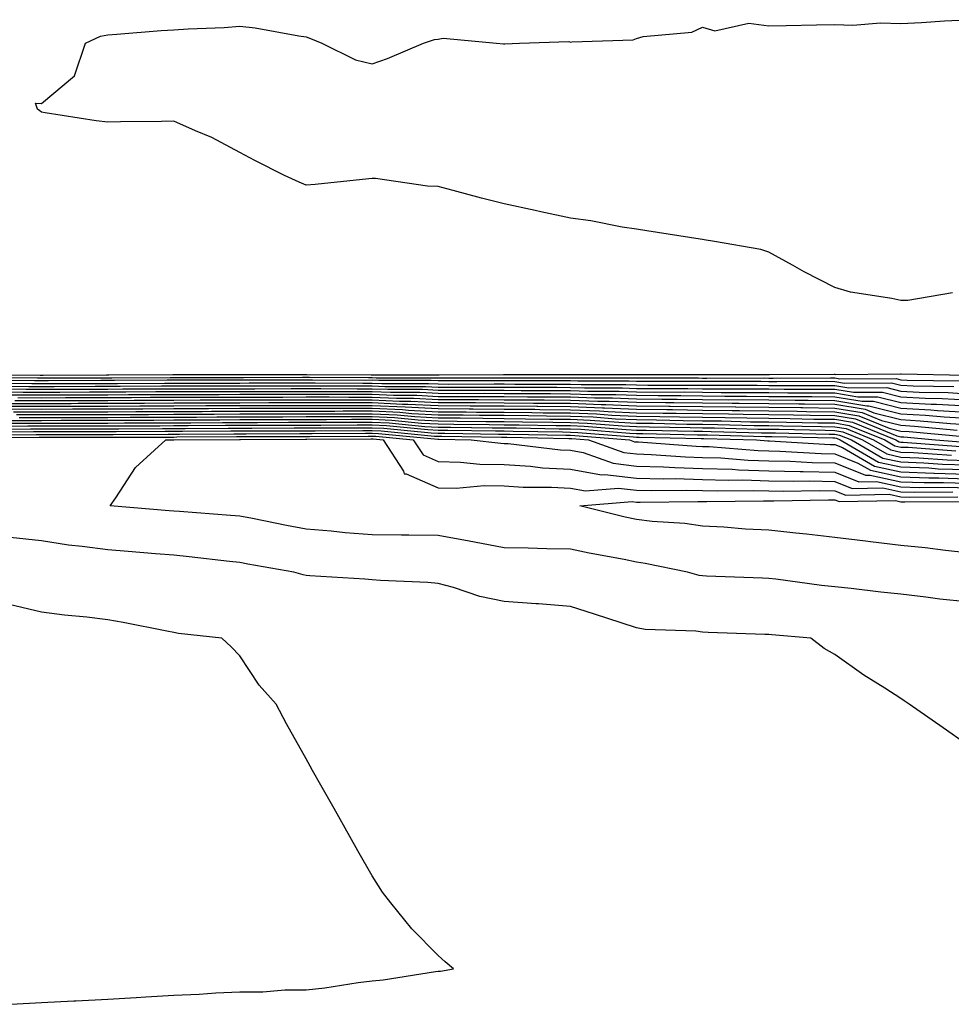
# Model space of a CAD drawing. Units: inches. Extents: x 939443 to 942083, y 7276778 to 7279418.
# Drawn here: x 941615 to 941756, y 7278887 to 7279035 of the extents above; entities that cross this region are included whole.
import ezdxf

# ---------------------------------------------------------------- set-up
doc = ezdxf.new("R2010")
doc.units = ezdxf.units.IN
doc.header["$MEASUREMENT"] = 0
doc.layers.add('Contour_93947276', color=7, linetype='Continuous', true_color=0x0e2844)

msp = doc.modelspace()

# ---------------------------------------------------------------- linework, layer by layer
at = {"layer": 'Contour_93947276'}
for points in [[(941755.84, 7278994.13, 3215), (941749.12, 7278992.99, 3215), (941748.05, 7278992.97, 3215), (941746.68, 7278993.29, 3215), (941740.41, 7278994.28, 3215), (941738.05, 7278994.95, 3215), (941733.44, 7278997.31, 3215), (941731.65, 7278998.32, 3215), (941728.05, 7279000.29, 3215), (941726.85, 7279000.72, 3215), (941719.87, 7279001.92, 3215), (941718.28, 7279002.15, 3215), (941718.05, 7279002.21, 3215), (941717.71, 7279002.26, 3215), (941709.64, 7279003.51, 3215), (941708.05, 7279003.77, 3215), (941705.87, 7279004.1, 3215), (941701.16, 7279005.03, 3215), (941698.05, 7279005.45, 3215), (941693.56, 7279006.41, 3215), (941692.74, 7279006.61, 3215), (941688.05, 7279007.59, 3215), (941684.6, 7279008.47, 3215), (941680.32, 7279009.65, 3215), (941678.05, 7279010.25, 3215), (941676.42, 7279010.29, 3215), (941668.54, 7279011.43, 3215), (941668.05, 7279011.45, 3215), (941667.53, 7279011.4, 3215), (941659.42, 7279010.55, 3215), (941658.05, 7279010.44, 3215), (941657.02, 7279010.89, 3215), (941654.81, 7279011.92, 3215), (941650.31, 7279014.18, 3215), (941648.05, 7279015.37, 3215), (941643.79, 7279017.66, 3215), (941641.31, 7279018.66, 3215), (941638.05, 7279020.12, 3215), (941636.21, 7279020.08, 3215), (941629.96, 7279020.01, 3215), (941628.05, 7279019.97, 3215), (941626.32, 7279020.19, 3215), (941618.57, 7279021.4, 3215), (941618.05, 7279021.47, 3215), (941617.8, 7279021.67, 3215), (941617.45, 7279021.92, 3215), (941617.12, 7279022.85, 3215), (941618.05, 7279022.79, 3215), (941623.01, 7279026.96, 3215), (941624.69, 7279031.92, 3215), (941626.98, 7279032.99, 3215), (941628.05, 7279033.2, 3215), (941629.43, 7279033.3, 3215), (941636.16, 7279033.81, 3215), (941638.05, 7279033.94, 3215), (941640.22, 7279034.09, 3215), (941645.67, 7279034.3, 3215), (941648.05, 7279034.48, 3215), (941650.36, 7279034.23, 3215), (941656.97, 7279033, 3215), (941658.05, 7279032.87, 3215), (941658.74, 7279032.61, 3215), (941660.45, 7279031.92, 3215), (941665.52, 7279029.39, 3215), (941668.05, 7279028.8, 3215), (941670.37, 7279029.6, 3215), (941675.85, 7279031.92, 3215), (941677.5, 7279032.47, 3215), (941678.05, 7279032.54, 3215), (941678.82, 7279032.69, 3215), (941686.86, 7279031.92, 3215), (941687.95, 7279031.82, 3215), (941688.05, 7279031.82, 3215), (941688.15, 7279031.82, 3215), (941690.37, 7279031.92, 3215), (941697.8, 7279032.17, 3215), (941698.05, 7279032.09, 3215), (941698.26, 7279032.13, 3215), (941707.53, 7279032.44, 3215), (941708.05, 7279032.63, 3215), (941709.04, 7279032.91, 3215), (941716.41, 7279033.56, 3215), (941718.05, 7279034.31, 3215), (941719.9, 7279033.77, 3215), (941725.03, 7279034.94, 3215), (941728.05, 7279034.56, 3215), (941730.72, 7279034.59, 3215), (941735.28, 7279034.69, 3215), (941738.05, 7279034.72, 3215), (941740.76, 7279034.63, 3215), (941744.98, 7279034.99, 3215), (941748.05, 7279034.9, 3215), (941751.18, 7279035.05, 3215), (941754.67, 7279035.3, 3215), (941758.05, 7279035.46, 3215)], [(941608.2, 7278981.77, 3215), (941617.84, 7278981.71, 3215), (941618.26, 7278981.71, 3215), (941627.86, 7278981.73, 3215), (941628.24, 7278981.73, 3215), (941637.92, 7278981.79, 3215), (941648.18, 7278981.79, 3215), (941657.94, 7278981.81, 3215), (941658.16, 7278981.81, 3215), (941667.9, 7278981.77, 3215), (941668.05, 7278981.77, 3215), (941668.21, 7278981.76, 3215), (941677.9, 7278981.77, 3215), (941678.05, 7278981.76, 3215), (941678.21, 7278981.76, 3215), (941687.91, 7278981.78, 3215), (941698.19, 7278981.78, 3215), (941707.94, 7278981.81, 3215), (941708.05, 7278981.8, 3215), (941718.17, 7278981.8, 3215), (941727.95, 7278981.82, 3215), (941728.05, 7278981.82, 3215), (941728.16, 7278981.81, 3215), (941737.97, 7278981.84, 3215), (941738.05, 7278981.84, 3215), (941738.15, 7278981.82, 3215), (941748.02, 7278981.89, 3215), (941748.05, 7278981.88, 3215), (941748.09, 7278981.88, 3215), (941757.83, 7278981.7, 3215)], [(941608.63, 7278981.34, 3214), (941617.41, 7278981.28, 3214), (941618.69, 7278981.28, 3214), (941627.43, 7278981.3, 3214), (941628.05, 7278981.3, 3214), (941628.66, 7278981.31, 3214), (941637.49, 7278981.36, 3214), (941638.05, 7278981.36, 3214), (941638.6, 7278981.37, 3214), (941647.49, 7278981.36, 3214), (941648.05, 7278981.37, 3214), (941648.6, 7278981.37, 3214), (941657.51, 7278981.38, 3214), (941658.59, 7278981.38, 3214), (941667.48, 7278981.35, 3214), (941668.05, 7278981.35, 3214), (941668.65, 7278981.32, 3214), (941677.45, 7278981.32, 3214), (941678.05, 7278981.3, 3214), (941678.67, 7278981.3, 3214), (941687.44, 7278981.31, 3214), (941688.05, 7278981.31, 3214), (941688.67, 7278981.3, 3214), (941698.05, 7278981.3, 3214), (941698.69, 7278981.28, 3214), (941707.43, 7278981.3, 3214), (941708.05, 7278981.29, 3214), (941708.69, 7278981.28, 3214), (941717.41, 7278981.28, 3214), (941718.05, 7278981.27, 3214), (941718.71, 7278981.26, 3214), (941727.41, 7278981.28, 3214), (941728.05, 7278981.27, 3214), (941728.71, 7278981.26, 3214), (941737.42, 7278981.29, 3214), (941738.05, 7278981.28, 3214), (941738.82, 7278981.15, 3214), (941747.33, 7278981.2, 3214), (941748.05, 7278981.02, 3214), (941749.01, 7278980.96, 3214), (941756.95, 7278980.82, 3214)], [(941756.07, 7278979.94, 3213), (941749.92, 7278980.05, 3213), (941748.05, 7278980.15, 3213), (941746.64, 7278980.51, 3213), (941739.51, 7278980.46, 3213), (941738.05, 7278980.71, 3213), (941736.85, 7278980.72, 3213), (941729.27, 7278980.7, 3213), (941728.05, 7278980.71, 3213), (941726.86, 7278980.73, 3213), (941719.25, 7278980.72, 3213), (941718.05, 7278980.73, 3213), (941716.88, 7278980.75, 3213), (941709.22, 7278980.75, 3213), (941708.05, 7278980.76, 3213), (941706.94, 7278980.81, 3213), (941699.19, 7278980.78, 3213), (941698.05, 7278980.82, 3213), (941696.96, 7278980.83, 3213), (941689.14, 7278980.83, 3213), (941688.05, 7278980.84, 3213), (941686.98, 7278980.85, 3213), (941679.14, 7278980.83, 3213), (941678.05, 7278980.83, 3213), (941677.01, 7278980.88, 3213), (941669.09, 7278980.88, 3213), (941668.05, 7278980.93, 3213), (941667.05, 7278980.92, 3213), (941659.01, 7278980.96, 3213), (941658.05, 7278980.95, 3213), (941657.08, 7278980.95, 3213), (941649.03, 7278980.94, 3213), (941639.03, 7278980.94, 3213), (941638.05, 7278980.93, 3213), (941637.06, 7278980.93, 3213), (941629.09, 7278980.88, 3213), (941628.05, 7278980.88, 3213), (941627.01, 7278980.88, 3213), (941619.11, 7278980.86, 3213), (941616.99, 7278980.86, 3213), (941609.07, 7278980.9, 3213)], [(941609.5, 7278980.47, 3212), (941616.56, 7278980.43, 3212), (941619.54, 7278980.43, 3212), (941626.58, 7278980.45, 3212), (941628.05, 7278980.46, 3212), (941629.51, 7278980.46, 3212), (941636.63, 7278980.5, 3212), (941638.05, 7278980.5, 3212), (941639.46, 7278980.51, 3212), (941648.05, 7278980.51, 3212), (941649.45, 7278980.52, 3212), (941656.66, 7278980.53, 3212), (941659.44, 7278980.53, 3212), (941666.63, 7278980.5, 3212), (941668.05, 7278980.5, 3212), (941669.53, 7278980.44, 3212), (941676.58, 7278980.45, 3212), (941678.05, 7278980.37, 3212), (941679.61, 7278980.36, 3212), (941686.51, 7278980.38, 3212), (941688.05, 7278980.37, 3212), (941689.62, 7278980.35, 3212), (941696.49, 7278980.36, 3212), (941698.05, 7278980.34, 3212), (941699.69, 7278980.28, 3212), (941706.43, 7278980.3, 3212), (941708.05, 7278980.23, 3212), (941709.76, 7278980.21, 3212), (941716.34, 7278980.21, 3212), (941718.05, 7278980.19, 3212), (941719.8, 7278980.17, 3212), (941726.31, 7278980.18, 3212), (941728.05, 7278980.16, 3212), (941729.83, 7278980.14, 3212), (941736.29, 7278980.16, 3212), (941738.05, 7278980.14, 3212), (941740.18, 7278979.79, 3212), (941745.95, 7278979.82, 3212), (941748.05, 7278979.29, 3212), (941750.82, 7278979.15, 3212), (941755.19, 7278979.06, 3212), (941758.05, 7278978.9, 3212)], [(941609.92, 7278980.05, 3211), (941616.13, 7278980, 3211), (941619.97, 7278980, 3211), (941626.15, 7278980.02, 3211), (941628.05, 7278980.03, 3211), (941629.93, 7278980.04, 3211), (941636.2, 7278980.07, 3211), (941638.05, 7278980.08, 3211), (941646.21, 7278980.08, 3211), (941648.05, 7278980.09, 3211), (941649.88, 7278980.09, 3211), (941656.23, 7278980.1, 3211), (941659.87, 7278980.1, 3211), (941666.21, 7278980.08, 3211), (941668.05, 7278980.08, 3211), (941669.97, 7278980, 3211), (941676.13, 7278980, 3211), (941678.05, 7278979.9, 3211), (941680.08, 7278979.89, 3211), (941686.03, 7278979.9, 3211), (941688.05, 7278979.89, 3211), (941690.1, 7278979.87, 3211), (941696.01, 7278979.88, 3211), (941698.05, 7278979.86, 3211), (941700.2, 7278979.77, 3211), (941705.92, 7278979.79, 3211), (941708.05, 7278979.7, 3211), (941710.29, 7278979.68, 3211), (941715.81, 7278979.68, 3211), (941718.05, 7278979.65, 3211), (941720.34, 7278979.63, 3211), (941725.76, 7278979.63, 3211), (941728.05, 7278979.61, 3211), (941730.38, 7278979.59, 3211), (941735.73, 7278979.6, 3211), (941738.05, 7278979.58, 3211), (941740.86, 7278979.11, 3211), (941745.27, 7278979.14, 3211), (941748.05, 7278978.42, 3211), (941751.74, 7278978.23, 3211), (941754.31, 7278978.18, 3211), (941758.05, 7278977.96, 3211)], [(941610.36, 7278979.61, 3210), (941615.71, 7278979.58, 3210), (941618.05, 7278979.57, 3210), (941620.39, 7278979.58, 3210), (941625.72, 7278979.59, 3210), (941628.05, 7278979.6, 3210), (941630.36, 7278979.61, 3210), (941635.76, 7278979.63, 3210), (941638.05, 7278979.65, 3210), (941645.78, 7278979.65, 3210), (941648.05, 7278979.66, 3210), (941650.31, 7278979.66, 3210), (941655.8, 7278979.67, 3210), (941658.05, 7278979.68, 3210), (941660.29, 7278979.68, 3210), (941665.79, 7278979.66, 3210), (941668.05, 7278979.66, 3210), (941670.41, 7278979.56, 3210), (941675.69, 7278979.56, 3210), (941678.05, 7278979.44, 3210), (941680.55, 7278979.42, 3210), (941685.56, 7278979.43, 3210), (941688.05, 7278979.42, 3210), (941690.58, 7278979.39, 3210), (941695.53, 7278979.4, 3210), (941698.05, 7278979.37, 3210), (941700.7, 7278979.27, 3210), (941705.42, 7278979.29, 3210), (941708.05, 7278979.19, 3210), (941710.82, 7278979.15, 3210), (941715.29, 7278979.16, 3210), (941718.05, 7278979.12, 3210), (941720.88, 7278979.09, 3210), (941725.22, 7278979.09, 3210), (941728.05, 7278979.06, 3210), (941730.94, 7278979.03, 3210), (941735.17, 7278979.04, 3210), (941738.05, 7278979.01, 3210), (941741.55, 7278978.42, 3210), (941744.57, 7278978.44, 3210), (941748.05, 7278977.56, 3210), (941752.65, 7278977.32, 3210), (941753.43, 7278977.3, 3210), (941758.05, 7278977.04, 3210)], [(941610.79, 7278979.18, 3209), (941615.28, 7278979.15, 3209), (941620.82, 7278979.15, 3209), (941625.29, 7278979.16, 3209), (941628.05, 7278979.17, 3209), (941630.79, 7278979.18, 3209), (941635.34, 7278979.21, 3209), (941638.05, 7278979.22, 3209), (941640.74, 7278979.23, 3209), (941645.35, 7278979.22, 3209), (941648.05, 7278979.23, 3209), (941650.73, 7278979.24, 3209), (941655.38, 7278979.25, 3209), (941660.72, 7278979.25, 3209), (941665.37, 7278979.24, 3209), (941668.05, 7278979.24, 3209), (941670.85, 7278979.12, 3209), (941675.25, 7278979.12, 3209), (941678.05, 7278978.97, 3209), (941681.02, 7278978.95, 3209), (941685.09, 7278978.96, 3209), (941688.05, 7278978.94, 3209), (941691.06, 7278978.91, 3209), (941695.05, 7278978.92, 3209), (941698.05, 7278978.89, 3209), (941701.19, 7278978.78, 3209), (941704.92, 7278978.79, 3209), (941708.05, 7278978.66, 3209), (941711.35, 7278978.62, 3209), (941714.75, 7278978.62, 3209), (941718.05, 7278978.58, 3209), (941721.43, 7278978.54, 3209), (941724.68, 7278978.55, 3209), (941728.05, 7278978.5, 3209), (941731.51, 7278978.46, 3209), (941734.6, 7278978.47, 3209), (941738.05, 7278978.44, 3209), (941742.22, 7278977.75, 3209), (941743.89, 7278977.76, 3209), (941748.05, 7278976.71, 3209), (941752.59, 7278976.46, 3209), (941753.61, 7278976.36, 3209), (941758.05, 7278976.11, 3209)], [(941611.22, 7278978.75, 3208), (941614.85, 7278978.72, 3208), (941621.25, 7278978.72, 3208), (941624.87, 7278978.74, 3208), (941628.05, 7278978.74, 3208), (941631.21, 7278978.76, 3208), (941634.91, 7278978.78, 3208), (941638.05, 7278978.8, 3208), (941641.17, 7278978.8, 3208), (941644.93, 7278978.8, 3208), (941648.05, 7278978.81, 3208), (941651.16, 7278978.81, 3208), (941654.95, 7278978.82, 3208), (941658.05, 7278978.82, 3208), (941661.14, 7278978.83, 3208), (941664.94, 7278978.81, 3208), (941668.05, 7278978.82, 3208), (941671.3, 7278978.67, 3208), (941674.8, 7278978.67, 3208), (941678.05, 7278978.5, 3208), (941681.49, 7278978.48, 3208), (941684.62, 7278978.49, 3208), (941688.05, 7278978.47, 3208), (941691.54, 7278978.43, 3208), (941694.57, 7278978.44, 3208), (941698.05, 7278978.4, 3208), (941701.7, 7278978.27, 3208), (941704.41, 7278978.28, 3208), (941708.05, 7278978.13, 3208), (941711.88, 7278978.09, 3208), (941714.22, 7278978.09, 3208), (941718.05, 7278978.04, 3208), (941721.98, 7278977.99, 3208), (941724.13, 7278978, 3208), (941728.05, 7278977.95, 3208), (941732.06, 7278977.91, 3208), (941734.05, 7278977.92, 3208), (941738.05, 7278977.88, 3208), (941742.9, 7278977.07, 3208), (941743.2, 7278977.07, 3208), (941748.05, 7278975.84, 3208), (941751.77, 7278975.64, 3208), (941754.59, 7278975.38, 3208), (941758.05, 7278975.18, 3208)], [(941614, 7278977.87, 3206), (941618.05, 7278977.86, 3206), (941622.1, 7278977.87, 3206), (941624.01, 7278977.88, 3206), (941628.05, 7278977.89, 3206), (941632.06, 7278977.91, 3206), (941634.05, 7278977.92, 3206), (941638.05, 7278977.94, 3206), (941642.02, 7278977.95, 3206), (941644.08, 7278977.95, 3206), (941648.05, 7278977.96, 3206), (941652.01, 7278977.96, 3206), (941654.09, 7278977.96, 3206), (941658.05, 7278977.97, 3206), (941661.99, 7278977.98, 3206), (941664.1, 7278977.97, 3206), (941668.05, 7278977.97, 3206), (941672.18, 7278977.79, 3206), (941673.92, 7278977.79, 3206), (941678.05, 7278977.57, 3206), (941682.42, 7278977.55, 3206), (941683.68, 7278977.55, 3206), (941688.05, 7278977.53, 3206), (941692.48, 7278977.49, 3206), (941693.62, 7278977.49, 3206), (941698.05, 7278977.45, 3206), (941702.7, 7278977.27, 3206), (941703.4, 7278977.27, 3206), (941708.05, 7278977.08, 3206), (941712.94, 7278977.03, 3206), (941713.16, 7278977.03, 3206), (941718.05, 7278976.97, 3206), (941723.04, 7278976.91, 3206), (941723.06, 7278976.91, 3206), (941728.05, 7278976.84, 3206), (941732.92, 7278976.79, 3206), (941733.18, 7278976.79, 3206), (941738.05, 7278976.73, 3206), (941742.18, 7278976.05, 3206), (941745.11, 7278974.86, 3206), (941748.05, 7278974.12, 3206), (941750.13, 7278974, 3206), (941756.57, 7278973.4, 3206)], [(941614.43, 7278978.3, 3207), (941618.05, 7278978.29, 3207), (941621.67, 7278978.3, 3207), (941624.44, 7278978.31, 3207), (941628.05, 7278978.31, 3207), (941631.64, 7278978.33, 3207), (941634.48, 7278978.35, 3207), (941638.05, 7278978.37, 3207), (941641.59, 7278978.38, 3207), (941644.51, 7278978.38, 3207), (941648.05, 7278978.38, 3207), (941651.58, 7278978.39, 3207), (941654.52, 7278978.39, 3207), (941658.05, 7278978.4, 3207), (941661.57, 7278978.4, 3207), (941664.52, 7278978.39, 3207), (941668.05, 7278978.39, 3207), (941671.74, 7278978.23, 3207), (941674.36, 7278978.23, 3207), (941678.05, 7278978.04, 3207), (941681.96, 7278978.01, 3207), (941684.15, 7278978.02, 3207), (941688.05, 7278977.99, 3207), (941692.01, 7278977.96, 3207), (941694.09, 7278977.96, 3207), (941698.05, 7278977.93, 3207), (941702.2, 7278977.77, 3207), (941703.91, 7278977.78, 3207), (941708.05, 7278977.6, 3207), (941712.42, 7278977.55, 3207), (941713.68, 7278977.55, 3207), (941718.05, 7278977.51, 3207), (941722.51, 7278977.46, 3207), (941723.59, 7278977.46, 3207), (941728.05, 7278977.4, 3207), (941732.62, 7278977.35, 3207), (941733.48, 7278977.35, 3207), (941738.05, 7278977.31, 3207), (941742.67, 7278976.54, 3207), (941743.96, 7278976.01, 3207), (941748.05, 7278974.98, 3207), (941750.95, 7278974.82, 3207), (941755.58, 7278974.39, 3207), (941758.05, 7278974.25, 3207)], [(941613.14, 7278977.01, 3204), (941618.05, 7278977.01, 3204), (941622.95, 7278977.02, 3204), (941623.15, 7278977.02, 3204), (941628.05, 7278977.03, 3204), (941632.92, 7278977.05, 3204), (941633.18, 7278977.05, 3204), (941638.05, 7278977.08, 3204), (941642.87, 7278977.1, 3204), (941643.23, 7278977.1, 3204), (941648.05, 7278977.11, 3204), (941652.85, 7278977.12, 3204), (941653.25, 7278977.12, 3204), (941658.05, 7278977.13, 3204), (941662.84, 7278977.13, 3204), (941663.26, 7278977.13, 3204), (941668.05, 7278977.13, 3204), (941673.03, 7278976.9, 3204), (941673.07, 7278976.9, 3204), (941678.05, 7278976.65, 3204), (941682.75, 7278976.62, 3204), (941683.36, 7278976.61, 3204), (941688.05, 7278976.58, 3204), (941692.67, 7278976.54, 3204), (941693.45, 7278976.52, 3204), (941698.05, 7278976.48, 3204), (941702.44, 7278976.31, 3204), (941703.76, 7278976.21, 3204), (941708.05, 7278976.03, 3204), (941712.11, 7278975.98, 3204), (941714.03, 7278975.94, 3204), (941718.05, 7278975.89, 3204), (941721.98, 7278975.85, 3204), (941724.18, 7278975.79, 3204), (941728.05, 7278975.74, 3204), (941731.83, 7278975.7, 3204), (941734.33, 7278975.64, 3204), (941738.05, 7278975.6, 3204), (941741.21, 7278975.08, 3204), (941747.42, 7278972.55, 3204), (941748.05, 7278972.39, 3204), (941748.5, 7278972.37, 3204), (941753.29, 7278971.92, 3204), (941757.72, 7278971.59, 3204)], [(941613.38, 7278976.59, 3203), (941618.05, 7278976.58, 3203), (941622.72, 7278976.59, 3203), (941623.38, 7278976.59, 3203), (941628.05, 7278976.6, 3203), (941632.75, 7278976.62, 3203), (941633.34, 7278976.63, 3203), (941638.05, 7278976.65, 3203), (941642.8, 7278976.67, 3203), (941643.3, 7278976.67, 3203), (941648.05, 7278976.69, 3203), (941652.82, 7278976.69, 3203), (941653.27, 7278976.7, 3203), (941658.05, 7278976.7, 3203), (941662.84, 7278976.71, 3203), (941663.26, 7278976.71, 3203), (941668.05, 7278976.71, 3203), (941672.63, 7278976.5, 3203), (941673.56, 7278976.41, 3203), (941678.05, 7278976.18, 3203), (941682.29, 7278976.16, 3203), (941683.84, 7278976.13, 3203), (941688.05, 7278976.1, 3203), (941692.2, 7278976.07, 3203), (941693.94, 7278976.03, 3203), (941698.05, 7278975.99, 3203), (941701.98, 7278975.85, 3203), (941704.31, 7278975.66, 3203), (941708.05, 7278975.5, 3203), (941711.59, 7278975.46, 3203), (941714.57, 7278975.4, 3203), (941718.05, 7278975.36, 3203), (941721.45, 7278975.32, 3203), (941724.74, 7278975.23, 3203), (941728.05, 7278975.18, 3203), (941731.28, 7278975.15, 3203), (941734.9, 7278975.07, 3203), (941738.05, 7278975.04, 3203), (941740.73, 7278974.6, 3203), (941747.28, 7278971.92, 3203), (941747.77, 7278971.64, 3203), (941748.05, 7278971.58, 3203), (941748.4, 7278971.57, 3203), (941757.05, 7278970.92, 3203)], [(941613.57, 7278977.44, 3205), (941622.53, 7278977.44, 3205), (941623.58, 7278977.45, 3205), (941628.05, 7278977.46, 3205), (941632.49, 7278977.48, 3205), (941633.62, 7278977.49, 3205), (941638.05, 7278977.51, 3205), (941642.45, 7278977.52, 3205), (941643.65, 7278977.52, 3205), (941648.05, 7278977.54, 3205), (941652.42, 7278977.55, 3205), (941653.67, 7278977.55, 3205), (941658.05, 7278977.55, 3205), (941668.05, 7278977.55, 3205), (941672.63, 7278977.34, 3205), (941673.47, 7278977.34, 3205), (941678.05, 7278977.12, 3205), (941682.89, 7278977.08, 3205), (941683.21, 7278977.08, 3205), (941688.05, 7278977.05, 3205), (941692.96, 7278977.01, 3205), (941693.14, 7278977.01, 3205), (941698.05, 7278976.96, 3205), (941702.9, 7278976.77, 3205), (941703.22, 7278976.75, 3205), (941708.05, 7278976.56, 3205), (941712.64, 7278976.51, 3205), (941713.48, 7278976.49, 3205), (941718.05, 7278976.43, 3205), (941722.51, 7278976.38, 3205), (941723.62, 7278976.35, 3205), (941728.05, 7278976.3, 3205), (941732.38, 7278976.25, 3205), (941733.75, 7278976.22, 3205), (941738.05, 7278976.17, 3205), (941741.69, 7278975.56, 3205), (941746.26, 7278973.71, 3205), (941748.05, 7278973.25, 3205), (941749.31, 7278973.18, 3205), (941757.55, 7278972.42, 3205)], [(941613.81, 7278976.16, 3202), (941618.05, 7278976.15, 3202), (941622.29, 7278976.16, 3202), (941623.81, 7278976.16, 3202), (941628.05, 7278976.17, 3202), (941632.32, 7278976.19, 3202), (941633.77, 7278976.2, 3202), (941638.05, 7278976.22, 3202), (941642.36, 7278976.23, 3202), (941643.73, 7278976.24, 3202), (941648.05, 7278976.26, 3202), (941652.4, 7278976.27, 3202), (941653.7, 7278976.27, 3202), (941658.05, 7278976.28, 3202), (941662.41, 7278976.28, 3202), (941663.68, 7278976.29, 3202), (941668.05, 7278976.3, 3202), (941672.23, 7278976.1, 3202), (941674.05, 7278975.92, 3202), (941678.05, 7278975.72, 3202), (941681.82, 7278975.69, 3202), (941684.32, 7278975.65, 3202), (941688.05, 7278975.63, 3202), (941691.72, 7278975.59, 3202), (941694.43, 7278975.54, 3202), (941698.05, 7278975.51, 3202), (941701.52, 7278975.39, 3202), (941704.86, 7278975.11, 3202), (941708.05, 7278974.98, 3202), (941711.08, 7278974.95, 3202), (941715.11, 7278974.86, 3202), (941718.05, 7278974.82, 3202), (941720.92, 7278974.79, 3202), (941725.31, 7278974.66, 3202), (941728.05, 7278974.63, 3202), (941730.74, 7278974.61, 3202), (941735.47, 7278974.5, 3202), (941738.05, 7278974.47, 3202), (941740.24, 7278974.11, 3202), (941745.6, 7278971.92, 3202), (941747.15, 7278971.02, 3202), (941748.05, 7278970.83, 3202), (941749.18, 7278970.79, 3202), (941756.38, 7278970.25, 3202)], [(941610.99, 7278974.86, 3199), (941615.1, 7278974.87, 3199), (941618.05, 7278974.87, 3199), (941621.01, 7278974.88, 3199), (941625.09, 7278974.88, 3199), (941628.05, 7278974.89, 3199), (941631.03, 7278974.9, 3199), (941635.05, 7278974.92, 3199), (941638.05, 7278974.93, 3199), (941641.07, 7278974.94, 3199), (941645, 7278974.97, 3199), (941648.05, 7278974.98, 3199), (941651.11, 7278974.98, 3199), (941654.98, 7278974.99, 3199), (941658.05, 7278975, 3199), (941661.13, 7278975, 3199), (941664.94, 7278975.03, 3199), (941668.05, 7278975.03, 3199), (941671.02, 7278974.89, 3199), (941675.52, 7278974.45, 3199), (941678.05, 7278974.32, 3199), (941680.43, 7278974.3, 3199), (941685.75, 7278974.22, 3199), (941688.05, 7278974.21, 3199), (941690.32, 7278974.19, 3199), (941695.88, 7278974.09, 3199), (941698.05, 7278974.07, 3199), (941700.12, 7278973.99, 3199), (941706.51, 7278973.46, 3199), (941708.05, 7278973.4, 3199), (941709.51, 7278973.38, 3199), (941716.74, 7278973.23, 3199), (941718.05, 7278973.21, 3199), (941719.33, 7278973.2, 3199), (941726.99, 7278972.98, 3199), (941728.05, 7278972.97, 3199), (941729.09, 7278972.96, 3199), (941737.19, 7278972.78, 3199), (941738.05, 7278972.77, 3199), (941738.78, 7278972.65, 3199), (941740.57, 7278971.92, 3199), (941745.3, 7278969.17, 3199), (941748.05, 7278968.57, 3199), (941751.52, 7278968.45, 3199), (941754.37, 7278968.24, 3199), (941758.05, 7278968.12, 3199)], [(941614.24, 7278975.73, 3201), (941621.86, 7278975.73, 3201), (941624.23, 7278975.74, 3201), (941628.05, 7278975.74, 3201), (941631.89, 7278975.76, 3201), (941634.2, 7278975.77, 3201), (941638.05, 7278975.79, 3201), (941641.93, 7278975.8, 3201), (941644.15, 7278975.82, 3201), (941648.05, 7278975.83, 3201), (941651.97, 7278975.84, 3201), (941654.13, 7278975.84, 3201), (941658.05, 7278975.85, 3201), (941661.99, 7278975.86, 3201), (941664.1, 7278975.87, 3201), (941668.05, 7278975.87, 3201), (941671.82, 7278975.69, 3201), (941674.54, 7278975.43, 3201), (941678.05, 7278975.25, 3201), (941681.36, 7278975.23, 3201), (941684.79, 7278975.18, 3201), (941688.05, 7278975.15, 3201), (941691.25, 7278975.12, 3201), (941694.92, 7278975.05, 3201), (941698.05, 7278975.04, 3201), (941701.05, 7278974.92, 3201), (941705.4, 7278974.57, 3201), (941708.05, 7278974.46, 3201), (941710.56, 7278974.43, 3201), (941715.66, 7278974.31, 3201), (941718.05, 7278974.28, 3201), (941720.38, 7278974.25, 3201), (941725.86, 7278974.11, 3201), (941728.05, 7278974.08, 3201), (941730.19, 7278974.06, 3201), (941736.05, 7278973.92, 3201), (941738.05, 7278973.9, 3201), (941739.75, 7278973.62, 3201), (941743.93, 7278971.92, 3201), (941746.54, 7278970.41, 3201), (941748.05, 7278970.07, 3201), (941749.96, 7278970.01, 3201), (941755.71, 7278969.58, 3201)], [(941614.67, 7278975.3, 3200), (941618.05, 7278975.3, 3200), (941621.44, 7278975.31, 3200), (941624.66, 7278975.31, 3200), (941628.05, 7278975.32, 3200), (941631.46, 7278975.33, 3200), (941634.63, 7278975.34, 3200), (941638.05, 7278975.36, 3200), (941641.5, 7278975.37, 3200), (941644.58, 7278975.39, 3200), (941648.05, 7278975.41, 3200), (941651.54, 7278975.41, 3200), (941654.55, 7278975.42, 3200), (941658.05, 7278975.43, 3200), (941661.56, 7278975.43, 3200), (941664.52, 7278975.45, 3200), (941668.05, 7278975.45, 3200), (941671.42, 7278975.29, 3200), (941675.03, 7278974.94, 3200), (941678.05, 7278974.79, 3200), (941680.9, 7278974.77, 3200), (941685.27, 7278974.7, 3200), (941688.05, 7278974.68, 3200), (941690.78, 7278974.65, 3200), (941695.39, 7278974.58, 3200), (941698.05, 7278974.55, 3200), (941700.58, 7278974.45, 3200), (941705.95, 7278974.02, 3200), (941708.05, 7278973.93, 3200), (941710.04, 7278973.91, 3200), (941716.19, 7278973.78, 3200), (941718.05, 7278973.75, 3200), (941719.86, 7278973.73, 3200), (941726.42, 7278973.55, 3200), (941728.05, 7278973.53, 3200), (941729.64, 7278973.51, 3200), (941736.61, 7278973.36, 3200), (941738.05, 7278973.34, 3200), (941739.26, 7278973.13, 3200), (941742.25, 7278971.92, 3200), (941745.91, 7278969.78, 3200), (941748.05, 7278969.32, 3200), (941750.75, 7278969.22, 3200), (941755.04, 7278968.91, 3200), (941758.05, 7278968.81, 3200)], [(941609.26, 7278973.13, 3195), (941616.81, 7278973.16, 3195), (941619.29, 7278973.16, 3195), (941626.8, 7278973.17, 3195), (941628.05, 7278973.17, 3195), (941629.31, 7278973.18, 3195), (941636.76, 7278973.21, 3195), (941638.05, 7278973.21, 3195), (941639.35, 7278973.22, 3195), (941646.7, 7278973.27, 3195), (941648.05, 7278973.27, 3195), (941649.41, 7278973.28, 3195), (941656.68, 7278973.29, 3195), (941658.05, 7278973.29, 3195), (941659.43, 7278973.3, 3195), (941666.63, 7278973.34, 3195), (941668.05, 7278973.34, 3195), (941669.41, 7278973.28, 3195), (941677.48, 7278972.49, 3195), (941678.05, 7278972.46, 3195), (941678.59, 7278972.46, 3195), (941687.65, 7278972.32, 3195), (941688.05, 7278972.32, 3195), (941688.44, 7278972.31, 3195), (941697.84, 7278972.13, 3195), (941698.05, 7278972.13, 3195), (941698.26, 7278972.13, 3195), (941700.8, 7278971.92, 3195), (941706.13, 7278970, 3195), (941708.05, 7278969.78, 3195), (941710.26, 7278969.71, 3195), (941715.47, 7278969.34, 3195), (941718.05, 7278969.26, 3195), (941720.79, 7278969.18, 3195), (941724.97, 7278968.84, 3195), (941728.05, 7278968.76, 3195), (941731.28, 7278968.69, 3195), (941734.62, 7278968.49, 3195), (941738.05, 7278968.42, 3195), (941742.69, 7278966.56, 3195), (941743.4, 7278966.57, 3195), (941748.05, 7278965.56, 3195), (941751.58, 7278965.45, 3195), (941754.51, 7278965.46, 3195), (941758.05, 7278965.35, 3195)], [(941609.69, 7278973.56, 3196), (941616.38, 7278973.59, 3196), (941619.72, 7278973.59, 3196), (941626.37, 7278973.6, 3196), (941628.05, 7278973.6, 3196), (941629.74, 7278973.61, 3196), (941636.34, 7278973.63, 3196), (941638.05, 7278973.64, 3196), (941639.78, 7278973.65, 3196), (941646.28, 7278973.69, 3196), (941648.05, 7278973.7, 3196), (941649.83, 7278973.7, 3196), (941656.25, 7278973.72, 3196), (941659.85, 7278973.72, 3196), (941666.21, 7278973.76, 3196), (941668.05, 7278973.76, 3196), (941669.81, 7278973.68, 3196), (941676.99, 7278972.98, 3196), (941678.05, 7278972.93, 3196), (941679.05, 7278972.92, 3196), (941687.17, 7278972.8, 3196), (941688.05, 7278972.79, 3196), (941688.91, 7278972.78, 3196), (941697.35, 7278972.62, 3196), (941698.05, 7278972.61, 3196), (941698.72, 7278972.59, 3196), (941706.98, 7278971.92, 3196), (941707.77, 7278971.64, 3196), (941708.05, 7278971.61, 3196), (941708.37, 7278971.6, 3196), (941717.09, 7278970.96, 3196), (941718.05, 7278970.93, 3196), (941719.07, 7278970.9, 3196), (941726.45, 7278970.32, 3196), (941728.05, 7278970.27, 3196), (941729.74, 7278970.23, 3196), (941735.99, 7278969.86, 3196), (941738.05, 7278969.82, 3196), (941741.56, 7278968.41, 3196), (941743.44, 7278967.31, 3196), (941748.05, 7278966.31, 3196), (941752.3, 7278966.17, 3196), (941753.79, 7278966.18, 3196), (941758.05, 7278966.04, 3196)], [(941610.12, 7278973.99, 3197), (941615.95, 7278974.02, 3197), (941620.15, 7278974.02, 3197), (941625.94, 7278974.03, 3197), (941628.05, 7278974.03, 3197), (941630.17, 7278974.04, 3197), (941635.91, 7278974.06, 3197), (941638.05, 7278974.07, 3197), (941640.21, 7278974.08, 3197), (941645.85, 7278974.12, 3197), (941648.05, 7278974.13, 3197), (941650.26, 7278974.13, 3197), (941655.83, 7278974.14, 3197), (941658.05, 7278974.15, 3197), (941660.28, 7278974.15, 3197), (941665.79, 7278974.18, 3197), (941668.05, 7278974.19, 3197), (941670.21, 7278974.08, 3197), (941676.5, 7278973.47, 3197), (941678.05, 7278973.39, 3197), (941679.51, 7278973.38, 3197), (941686.7, 7278973.27, 3197), (941688.05, 7278973.26, 3197), (941689.38, 7278973.25, 3197), (941696.86, 7278973.11, 3197), (941698.05, 7278973.1, 3197), (941699.18, 7278973.05, 3197), (941707.6, 7278972.37, 3197), (941708.05, 7278972.35, 3197), (941708.48, 7278972.35, 3197), (941717.83, 7278972.14, 3197), (941718.05, 7278972.14, 3197), (941718.26, 7278972.13, 3197), (941726.19, 7278971.92, 3197), (941727.91, 7278971.78, 3197), (941728.05, 7278971.78, 3197), (941728.2, 7278971.77, 3197), (941737.37, 7278971.24, 3197), (941738.05, 7278971.22, 3197), (941739.22, 7278970.75, 3197), (941744.07, 7278967.94, 3197), (941748.05, 7278967.07, 3197), (941753.02, 7278966.89, 3197), (941753.08, 7278966.89, 3197), (941758.05, 7278966.73, 3197)], [(941610.55, 7278974.42, 3198), (941615.52, 7278974.45, 3198), (941618.05, 7278974.44, 3198), (941620.58, 7278974.45, 3198), (941625.52, 7278974.45, 3198), (941628.05, 7278974.46, 3198), (941630.6, 7278974.47, 3198), (941635.48, 7278974.49, 3198), (941638.05, 7278974.5, 3198), (941640.64, 7278974.51, 3198), (941645.43, 7278974.54, 3198), (941648.05, 7278974.55, 3198), (941650.69, 7278974.56, 3198), (941655.4, 7278974.57, 3198), (941658.05, 7278974.57, 3198), (941660.71, 7278974.58, 3198), (941665.37, 7278974.6, 3198), (941668.05, 7278974.61, 3198), (941670.62, 7278974.49, 3198), (941676.01, 7278973.96, 3198), (941678.05, 7278973.85, 3198), (941679.97, 7278973.84, 3198), (941686.22, 7278973.75, 3198), (941688.05, 7278973.74, 3198), (941689.85, 7278973.72, 3198), (941696.37, 7278973.6, 3198), (941698.05, 7278973.58, 3198), (941699.65, 7278973.52, 3198), (941707.05, 7278972.92, 3198), (941708.05, 7278972.88, 3198), (941709, 7278972.87, 3198), (941717.29, 7278972.68, 3198), (941718.05, 7278972.68, 3198), (941718.8, 7278972.67, 3198), (941727.54, 7278972.43, 3198), (941728.05, 7278972.42, 3198), (941728.55, 7278972.42, 3198), (941737.77, 7278972.2, 3198), (941738.05, 7278972.2, 3198), (941738.29, 7278972.16, 3198), (941738.89, 7278971.92, 3198), (941744.68, 7278968.55, 3198), (941748.05, 7278967.82, 3198), (941752.3, 7278967.67, 3198), (941753.69, 7278967.56, 3198), (941758.05, 7278967.43, 3198)], [(941608.39, 7278972.26, 3193), (941617.66, 7278972.31, 3193), (941618.44, 7278972.31, 3193), (941627.65, 7278972.32, 3193), (941628.45, 7278972.32, 3193), (941637.62, 7278972.35, 3193), (941638.05, 7278972.35, 3193), (941638.49, 7278972.36, 3193), (941647.55, 7278972.42, 3193), (941648.55, 7278972.42, 3193), (941657.53, 7278972.44, 3193), (941658.57, 7278972.44, 3193), (941667.47, 7278972.5, 3193), (941668.05, 7278972.5, 3193), (941668.6, 7278972.47, 3193), (941674.25, 7278971.92, 3193), (941675.76, 7278969.63, 3193), (941678.05, 7278968.62, 3193), (941681.41, 7278968.56, 3193), (941684.35, 7278968.22, 3193), (941688.05, 7278968.17, 3193), (941692.04, 7278967.93, 3193), (941693.84, 7278967.71, 3193), (941698.05, 7278967.49, 3193), (941702.77, 7278966.64, 3193), (941703.28, 7278966.69, 3193), (941708.05, 7278966.14, 3193), (941712.15, 7278966.02, 3193), (941713.92, 7278966.05, 3193), (941718.05, 7278965.93, 3193), (941721.94, 7278965.81, 3193), (941724.12, 7278965.85, 3193), (941728.05, 7278965.73, 3193), (941731.78, 7278965.65, 3193), (941734.27, 7278965.7, 3193), (941738.05, 7278965.63, 3193), (941740.7, 7278964.57, 3193), (941745.32, 7278964.65, 3193), (941748.05, 7278964.07, 3193), (941750.12, 7278963.99, 3193), (941755.93, 7278964.04, 3193)], [(941608.83, 7278972.7, 3194), (941617.23, 7278972.74, 3194), (941618.05, 7278972.73, 3194), (941618.87, 7278972.74, 3194), (941627.23, 7278972.74, 3194), (941628.05, 7278972.75, 3194), (941628.88, 7278972.75, 3194), (941637.19, 7278972.78, 3194), (941638.05, 7278972.78, 3194), (941638.92, 7278972.79, 3194), (941647.13, 7278972.84, 3194), (941648.05, 7278972.85, 3194), (941648.98, 7278972.85, 3194), (941657.1, 7278972.87, 3194), (941659, 7278972.87, 3194), (941667.05, 7278972.92, 3194), (941668.05, 7278972.92, 3194), (941669.01, 7278972.88, 3194), (941677.97, 7278972, 3194), (941678.13, 7278972, 3194), (941683.06, 7278971.92, 3194), (941687.53, 7278971.4, 3194), (941688.05, 7278971.39, 3194), (941688.62, 7278971.35, 3194), (941696.55, 7278970.42, 3194), (941698.05, 7278970.34, 3194), (941699.97, 7278970, 3194), (941704.5, 7278968.37, 3194), (941708.05, 7278967.96, 3194), (941712.13, 7278967.84, 3194), (941713.85, 7278967.72, 3194), (941718.05, 7278967.6, 3194), (941722.51, 7278967.46, 3194), (941723.51, 7278967.38, 3194), (941728.05, 7278967.24, 3194), (941732.83, 7278967.14, 3194), (941733.25, 7278967.12, 3194), (941738.05, 7278967.03, 3194), (941741.69, 7278965.56, 3194), (941744.36, 7278965.61, 3194), (941748.05, 7278964.81, 3194), (941750.84, 7278964.71, 3194), (941755.22, 7278964.75, 3194), (941758.05, 7278964.66, 3194)], [(941758.05, 7278947.4, 3192), (941753.97, 7278947.84, 3192), (941751.84, 7278948.13, 3192), (941748.05, 7278948.57, 3192), (941745.01, 7278948.88, 3192), (941740.55, 7278949.42, 3192), (941738.05, 7278949.69, 3192), (941736.04, 7278949.91, 3192), (941729.13, 7278950.84, 3192), (941728.05, 7278950.95, 3192), (941727.12, 7278950.99, 3192), (941718.66, 7278951.31, 3192), (941718.05, 7278951.34, 3192), (941717.54, 7278951.41, 3192), (941715.76, 7278951.92, 3192), (941709.37, 7278953.24, 3192), (941708.05, 7278953.4, 3192), (941706.17, 7278953.8, 3192), (941700.9, 7278954.77, 3192), (941698.05, 7278955.41, 3192), (941694.51, 7278955.46, 3192), (941691.66, 7278955.53, 3192), (941688.05, 7278955.59, 3192), (941683.53, 7278956.44, 3192), (941682.74, 7278956.61, 3192), (941678.05, 7278957.45, 3192), (941673.62, 7278957.49, 3192), (941672.48, 7278957.49, 3192), (941668.05, 7278957.53, 3192), (941663.97, 7278957.84, 3192), (941661.87, 7278958.1, 3192), (941658.05, 7278958.41, 3192), (941655.1, 7278958.97, 3192), (941649.97, 7278960, 3192), (941648.05, 7278960.37, 3192), (941646.63, 7278960.5, 3192), (941638.91, 7278961.06, 3192), (941638.05, 7278961.14, 3192), (941637.33, 7278961.2, 3192), (941628.41, 7278961.92, 3192), (941629.3, 7278963.17, 3192), (941632.25, 7278967.72, 3192), (941636.85, 7278971.92, 3192), (941638.05, 7278971.92, 3192), (941647.98, 7278971.99, 3192), (941648.12, 7278971.99, 3192), (941657.95, 7278972.02, 3192), (941658.15, 7278972.02, 3192), (941667.89, 7278972.08, 3192), (941668.05, 7278972.08, 3192), (941668.2, 7278972.07, 3192), (941669.7, 7278971.92, 3192), (941672.81, 7278967.16, 3192), (941672.92, 7278966.79, 3192), (941673.18, 7278966.79, 3192), (941678.05, 7278964.67, 3192), (941680.76, 7278964.63, 3192), (941684.98, 7278964.99, 3192), (941688.05, 7278964.94, 3192), (941690.9, 7278964.77, 3192), (941695.19, 7278964.78, 3192), (941698.05, 7278964.63, 3192), (941700.34, 7278964.21, 3192), (941705.34, 7278964.63, 3192), (941708.05, 7278964.32, 3192), (941710.38, 7278964.25, 3192), (941715.64, 7278964.33, 3192), (941718.05, 7278964.26, 3192), (941720.33, 7278964.2, 3192), (941725.69, 7278964.28, 3192), (941728.05, 7278964.21, 3192), (941730.3, 7278964.17, 3192), (941735.7, 7278964.27, 3192), (941738.05, 7278964.23, 3192), (941739.7, 7278963.57, 3192), (941746.27, 7278963.7, 3192), (941748.05, 7278963.32, 3192), (941749.4, 7278963.27, 3192), (941756.65, 7278963.32, 3192)], [(941758.05, 7278954.85, 3191), (941754.78, 7278955.19, 3191), (941751.71, 7278955.58, 3191), (941748.05, 7278955.93, 3191), (941743.47, 7278956.5, 3191), (941742.71, 7278956.58, 3191), (941738.05, 7278957.17, 3191), (941733.77, 7278957.64, 3191), (941732.17, 7278957.8, 3191), (941728.05, 7278958.24, 3191), (941724.56, 7278958.43, 3191), (941721.28, 7278958.69, 3191), (941718.05, 7278958.87, 3191), (941715.39, 7278959.26, 3191), (941710.4, 7278959.57, 3191), (941708.05, 7278959.86, 3191), (941706.35, 7278960.22, 3191), (941699.46, 7278961.92, 3191), (941707.4, 7278962.57, 3191), (941708.05, 7278962.5, 3191), (941708.62, 7278962.49, 3191), (941717.35, 7278962.62, 3191), (941718.05, 7278962.6, 3191), (941718.7, 7278962.57, 3191), (941727.25, 7278962.72, 3191), (941728.05, 7278962.7, 3191), (941728.81, 7278962.68, 3191), (941737.11, 7278962.86, 3191), (941738.05, 7278962.84, 3191), (941738.7, 7278962.57, 3191), (941747.23, 7278962.74, 3191), (941748.05, 7278962.56, 3191), (941748.67, 7278962.54, 3191), (941757.37, 7278962.6, 3191)], [(941758.05, 7278925.85, 3193), (941754.47, 7278928.34, 3193), (941749.3, 7278931.92, 3193), (941748.57, 7278932.44, 3193), (941748.05, 7278932.79, 3193), (941745.63, 7278934.34, 3193), (941742.45, 7278936.32, 3193), (941738.05, 7278939.47, 3193), (941736.47, 7278940.34, 3193), (941734.41, 7278941.92, 3193), (941728.55, 7278942.42, 3193), (941728.05, 7278942.47, 3193), (941727.48, 7278942.49, 3193), (941718.91, 7278942.78, 3193), (941718.05, 7278942.81, 3193), (941717.01, 7278942.96, 3193), (941709.38, 7278943.25, 3193), (941708.05, 7278943.5, 3193), (941705.73, 7278944.24, 3193), (941701.71, 7278945.58, 3193), (941698.05, 7278946.71, 3193), (941693.23, 7278947.1, 3193), (941692.86, 7278947.11, 3193), (941688.05, 7278947.46, 3193), (941684.36, 7278948.23, 3193), (941680.37, 7278949.6, 3193), (941678.05, 7278950.2, 3193), (941676.47, 7278950.34, 3193), (941669.31, 7278950.66, 3193), (941668.05, 7278950.77, 3193), (941666.97, 7278950.84, 3193), (941658.62, 7278951.35, 3193), (941658.05, 7278951.39, 3193), (941657.62, 7278951.49, 3193), (941656.19, 7278951.92, 3193), (941649.26, 7278953.13, 3193), (941648.05, 7278953.37, 3193), (941646.45, 7278953.52, 3193), (941640.37, 7278954.24, 3193), (941638.05, 7278954.46, 3193), (941635.29, 7278954.68, 3193), (941631.15, 7278955.02, 3193), (941628.05, 7278955.26, 3193), (941624.16, 7278955.81, 3193), (941622.1, 7278955.97, 3193), (941618.05, 7278956.64, 3193), (941613.29, 7278957.16, 3193)], [(941613.42, 7278886.55, 3194), (941618.05, 7278886.8, 3194), (941622.9, 7278887.07, 3194), (941623.22, 7278887.09, 3194), (941628.05, 7278887.35, 3194), (941632.37, 7278887.6, 3194), (941633.82, 7278887.69, 3194), (941638.05, 7278887.94, 3194), (941641.88, 7278888.09, 3194), (941644.4, 7278888.27, 3194), (941648.05, 7278888.43, 3194), (941651.53, 7278888.44, 3194), (941654.86, 7278888.73, 3194), (941658.05, 7278888.73, 3194), (941660.91, 7278889.06, 3194), (941665.96, 7278889.83, 3194), (941668.05, 7278890.08, 3194), (941669.73, 7278890.24, 3194), (941677.63, 7278891.5, 3194), (941678.05, 7278891.54, 3194), (941678.39, 7278891.58, 3194), (941680.38, 7278891.92, 3194), (941679.1, 7278892.97, 3194), (941678.05, 7278893.94, 3194), (941674.08, 7278897.95, 3194), (941670.88, 7278901.92, 3194), (941669.64, 7278903.51, 3194), (941668.05, 7278905.96, 3194), (941665.9, 7278909.77, 3194), (941664.68, 7278911.92, 3194), (941662.29, 7278916.16, 3194), (941660.29, 7278919.68, 3194), (941659.03, 7278921.92, 3194), (941658.67, 7278922.55, 3194), (941658.05, 7278923.68, 3194), (941655.12, 7278928.99, 3194), (941653.53, 7278931.92, 3194), (941650.97, 7278934.84, 3194), (941648.05, 7278939.25, 3194), (941646.72, 7278940.59, 3194), (941645.33, 7278941.92, 3194), (941638.77, 7278942.64, 3194), (941638.05, 7278942.78, 3194), (941637, 7278942.97, 3194), (941630.4, 7278944.27, 3194), (941628.05, 7278944.71, 3194), (941624.87, 7278945.1, 3194), (941621.53, 7278945.4, 3194), (941618.05, 7278945.87, 3194), (941613.16, 7278947.03, 3194)]]:
    msp.add_polyline3d(points, dxfattribs=at)

doc.saveas('drawing.dxf')
